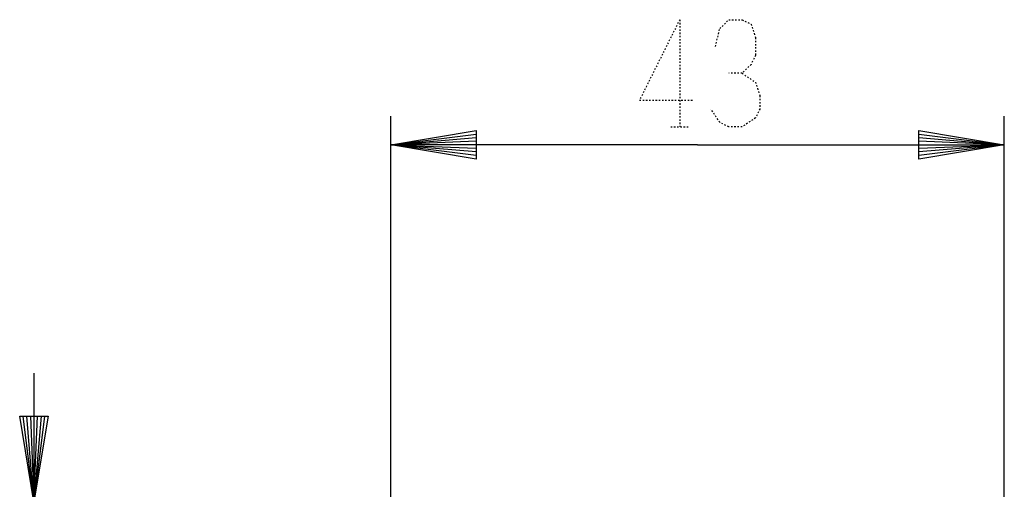
# Model space of a CAD drawing. Extents: x -104 to 216, y -128 to 212.
# Drawn here: x -34 to 36, y 46 to 78 of the extents above; entities that cross this region are included whole.
import ezdxf

# ---------------------------------------------------------------- set-up
doc = ezdxf.new("R2010")
doc.units = 0
doc.linetypes.add('DOT2', pattern=[0.125, 0, -0.125])
doc.layers.add('1', color=7, linetype='CONTINUOUS')

msp = doc.modelspace()

# ---------------------------------------------------------------- linework, layer by layer
at = {"layer": '1', "color": 5, "linetype": 'DOT2'}
for p, q in [((12.75, 78.4), (12.75, 70.9)), ((12.125, 70.9), (13.375, 70.9))]:
    msp.add_line(p, q, dxfattribs=at)
at = {"layer": '1', "color": 5, "linetype": 'CONTINUOUS'}
for p, q in [((-7.5, 34.8), (-7.5, 71.65)), ((35.5, 34.8), (35.5, 71.65)), ((29.5, 70.4), (35.5, 69.65)), ((-1.5, 68.9), (-7.5, 69.65)), ((-31.75, 50.65), (-32.5, 44.65))]:
    msp.add_line(p, q, dxfattribs=at)
at = {"layer": '1', "color": 5, "linetype": 'DOT2'}
for points in [[(12.75, 78.4), (9.9375, 72.775), (13.6875, 72.775)], [(15.25, 76.525), (15.5625, 77.775), (16.1875, 78.4), (17.125, 78.4), (17.75, 78.0875), (18.0625, 77.15), (18.0625, 75.9), (17.75, 75.275), (17.125, 74.65), (16.1875, 74.65)], [(17.125, 74.65), (18.0625, 74.025), (18.375, 73.0875), (18.375, 72.15), (18.0625, 71.525), (17.125, 70.9), (16.1875, 70.9), (15.5625, 71.2125), (14.9375, 72.15)]]:
    msp.add_lwpolyline(points, dxfattribs=at)
at = {"layer": '1', "color": 5, "linetype": 'CONTINUOUS'}
for points in [[(14, 69.65), (-7.5, 69.65), (-1.5, 70.65), (-1.5, 68.65), (-7.5, 69.65), (-1.5, 70.15), (-1.5, 69.15), (-7.5, 69.65), (-1.5, 70.4)], [(14, 69.65), (35.5, 69.65), (29.5, 68.65), (29.5, 70.65), (35.5, 69.65), (29.5, 69.15), (29.5, 70.15), (35.5, 69.65), (29.5, 68.9)], [(-1.5, 69.9), (-7.5, 69.65), (-1.5, 69.4)], [(29.5, 69.4), (35.5, 69.65), (29.5, 69.9)], [(-32.5, 53.65), (-32.5, 44.65), (-33.5, 50.65), (-31.5, 50.65), (-32.5, 44.65), (-33, 50.65), (-32, 50.65), (-32.5, 44.65), (-33.25, 50.65)], [(-32.75, 50.65), (-32.5, 44.65), (-32.25, 50.65)]]:
    msp.add_lwpolyline(points, dxfattribs=at)

doc.saveas('drawing.dxf')
